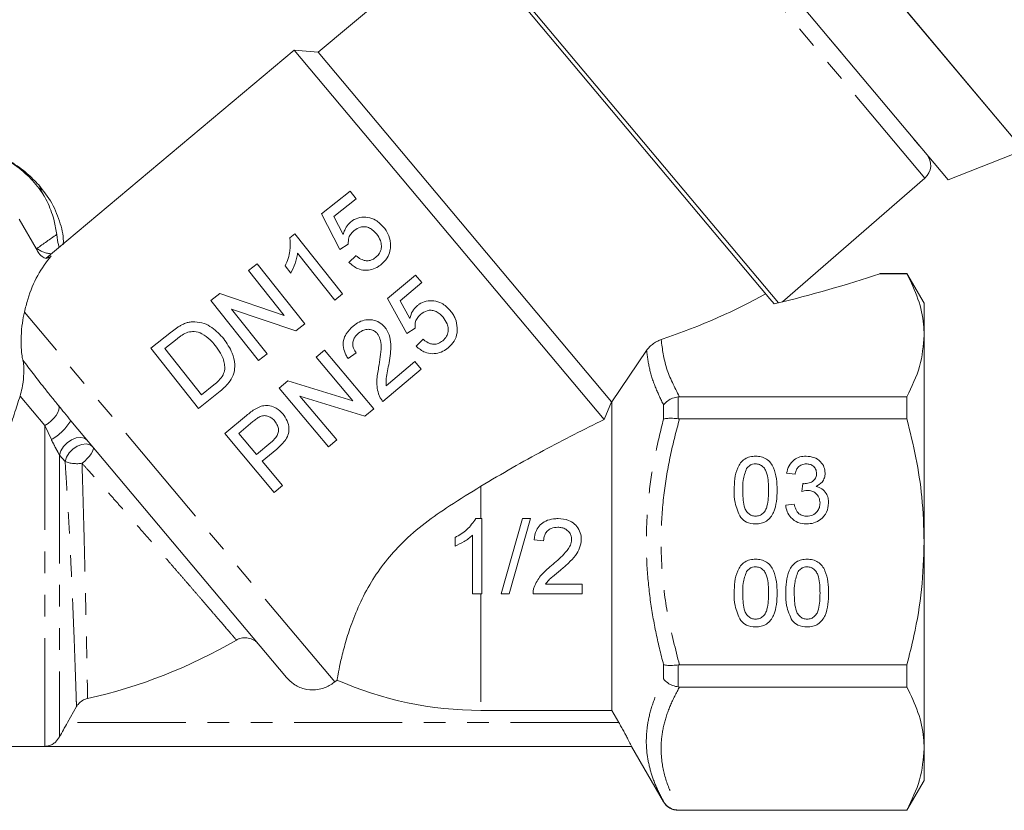
# Model space of a CAD drawing. Units: millimetres. Extents: x -31 to 620, y 16 to 335.
# Drawn here: x 489 to 547, y 209 to 255 of the extents above; entities that cross this region are included whole.
import ezdxf

# ---------------------------------------------------------------- set-up
doc = ezdxf.new("R2010")
doc.units = ezdxf.units.MM
doc.linetypes.add('PHANTOM', pattern=[12.7, 6.35, -1.27, 1.27, -1.27, 1.27, -1.27])

msp = doc.modelspace()

# ---------------------------------------------------------------- linework, layer by layer
at = {"color": 7, "linetype": 'Continuous', "lineweight": 15}
for p, q in [((547.992, 247.702), (526.139, 273.746)), ((543.581, 245.959), (523.656, 269.704)), ((515.043, 260.522), (506.617, 253.451)), ((533.116, 238.983), (514.722, 260.905)), ((547.992, 247.702), (537.065, 260.725)), ((533.613, 238.747), (517.497, 257.954)), ((505.208, 253.575), (490.675, 241.38)), ((506.617, 253.451), (505.208, 253.575)), ((523.39, 231.906), (505.208, 253.575)), ((523.831, 232.936), (506.617, 253.451)), ((543.581, 245.959), (547.992, 247.702)), ((533.85, 238.805), (542.206, 246.069)), ((490.526, 245.003), (490.23, 245.676)), ((508.492, 245.303), (506.821, 243.974)), ((508.851, 244.851), (508.492, 245.303)), ((507.549, 243.816), (508.851, 244.851)), ((506.821, 243.974), (507.896, 241.881)), ((508.095, 242.761), (507.549, 243.816)), ((489.092, 243.659), (490.075, 241.943)), ((491.283, 242.754), (491.116, 243.659)), ((505.25, 242.798), (504.959, 242.567)), ((508.051, 239.276), (505.25, 242.798)), ((507.896, 241.881), (508.384, 242.195)), ((490.075, 241.943), (490.095, 241.905)), ((505.417, 241.661), (507.6, 238.917)), ((508.841, 241.527), (508.426, 241.122)), ((503.038, 241.038), (502.541, 240.643)), ((505.839, 237.516), (503.038, 241.038)), ((504.686, 240.912), (505.017, 240.496)), ((502.541, 240.643), (504.631, 238.015)), ((512.327, 240.38), (510.692, 239.008)), ((512.698, 239.938), (512.327, 240.38)), ((539.557, 240.461), (541.156, 240.461)), ((541.156, 240.479), (539.64, 240.479)), ((542.166, 238.729), (541.156, 240.479)), ((541.156, 240.461), (541.156, 240.479)), ((511.424, 238.869), (512.698, 239.938)), ((500.853, 239.301), (500.329, 238.883)), ((504.631, 238.015), (500.853, 239.301)), ((507.6, 238.917), (508.051, 239.276)), ((500.329, 238.883), (503.13, 235.362)), ((510.692, 239.008), (511.822, 236.943)), ((511.998, 237.829), (511.424, 238.869)), ((533.365, 238.687), (533.116, 238.983)), ((533.363, 238.69), (533.375, 238.689)), ((542.166, 236.853), (542.166, 238.729)), ((501.536, 238.385), (505.314, 237.099)), ((503.626, 235.757), (501.536, 238.385)), ((505.314, 237.099), (505.839, 237.516)), ((498.011, 237.04), (496.807, 236.082)), ((511.822, 236.943), (512.301, 237.27)), ((542.166, 224.729), (542.166, 236.853)), ((497.627, 236.071), (498.341, 236.639)), ((512.776, 236.614), (512.371, 236.199)), ((496.807, 236.082), (499.608, 232.56)), ((499.782, 233.362), (497.627, 236.071)), ((503.13, 235.362), (503.626, 235.757)), ((506.987, 235.974), (506.501, 235.566)), ((509.879, 232.527), (506.987, 235.974)), ((508.377, 235.484), (508.856, 235.81)), ((523.847, 232.943), (525.885, 235.955)), ((506.501, 235.566), (508.659, 232.994)), ((512.293, 235.305), (510.606, 233.89)), ((512.664, 234.863), (512.293, 235.305)), ((510.41, 232.972), (512.664, 234.863)), ((500.507, 233.939), (499.782, 233.362)), ((504.849, 234.18), (504.335, 233.749)), ((508.659, 232.994), (504.849, 234.18)), ((499.608, 232.56), (500.869, 233.564)), ((504.335, 233.749), (507.228, 230.302)), ((505.555, 233.282), (509.366, 232.096)), ((507.714, 230.71), (505.555, 233.282)), ((523.39, 231.906), (523.831, 232.936)), ((523.847, 232.943), (523.831, 232.936)), ((523.847, 232.943), (523.847, 214.842)), ((527.812, 233.245), (527.744, 233.241)), ((541.156, 233.245), (527.812, 233.245)), ((541.156, 231.944), (541.156, 233.245)), ((509.366, 232.096), (509.879, 232.527)), ((504.765, 216.765), (492.119, 231.836)), ((502.419, 232.141), (501.153, 231.079)), ((501.973, 231.089), (502.796, 231.78)), ((527.744, 231.948), (527.812, 231.944)), ((527.812, 231.944), (541.156, 231.944)), ((501.153, 231.079), (504.046, 227.632)), ((503.011, 229.851), (501.973, 231.089)), ((503.843, 230.549), (503.011, 229.851)), ((507.228, 230.302), (507.714, 230.71)), ((503.345, 229.454), (504.19, 230.162)), ((504.532, 228.039), (503.345, 229.454)), ((534.596, 228.699), (534.093, 228.749)), ((534.994, 227.692), (535.046, 228.145)), ((504.046, 227.632), (504.532, 228.039)), ((534.042, 226.886), (534.546, 226.937)), ((515.866, 226.093), (516.23, 226.093)), ((516.23, 226.093), (516.23, 221.684)), ((517.36, 221.684), (518.604, 226.093)), ((519.071, 226.093), (517.827, 221.684)), ((518.604, 226.093), (519.071, 226.093)), ((514.647, 224.469), (514.647, 224.99)), ((515.664, 221.684), (515.664, 225.119)), ((519.847, 224.793), (519.282, 224.849)), ((542.166, 212.604), (542.166, 224.729)), ((519.952, 222.249), (522.108, 222.249)), ((522.108, 222.249), (522.108, 221.684)), ((516.23, 221.684), (515.664, 221.684)), ((517.827, 221.684), (517.36, 221.684)), ((522.108, 221.684), (519.226, 221.684)), ((527.812, 217.513), (527.744, 217.509)), ((541.156, 217.513), (527.812, 217.513)), ((541.156, 216.212), (541.156, 217.513)), ((507.726, 216.623), (507.59, 216.51)), ((527.744, 216.216), (527.812, 216.212)), ((527.812, 216.212), (541.156, 216.212)), ((492.445, 215.06), (491.914, 214.129)), ((516.166, 214.842), (523.847, 214.842)), ((524.254, 214.129), (523.847, 214.842)), ((525.002, 212.729), (474.331, 212.729)), ((490.589, 212.73), (474.332, 212.73)), ((525.001, 212.729), (526.878, 209.479)), ((542.166, 210.729), (542.166, 212.604)), ((541.156, 208.979), (542.166, 210.729)), ((527.812, 208.997), (527.744, 208.996)), ((527.744, 208.979), (541.156, 208.979)), ((541.156, 208.997), (527.812, 208.997)), ((541.156, 208.979), (541.156, 208.997))]:
    msp.add_line(p, q, dxfattribs=at)
at = {"color": 8, "linetype": 'PHANTOM', "lineweight": 0}
for p, q in [((542.206, 246.069), (523.524, 268.332)), ((536.339, 254.58), (536.344, 254.584)), ((536.548, 254.324), (536.545, 254.344)), ((537.329, 253.393), (536.548, 254.324)), ((537.329, 253.393), (537.323, 253.417)), ((537.517, 253.176), (537.503, 253.202)), ((541.433, 248.509), (541.42, 248.534)), ((541.546, 248.367), (541.524, 248.41)), ((541.872, 247.978), (541.546, 248.367)), ((541.872, 247.978), (541.849, 248.023)), ((541.925, 247.922), (541.904, 247.958)), ((490.127, 241.943), (490.075, 241.943)), ((507.59, 216.51), (489.388, 238.203)), ((490.589, 231.563), (489.135, 233.284)), ((526.878, 231.934), (526.878, 232.766)), ((527.744, 233.241), (527.744, 231.948)), ((490.589, 212.73), (490.589, 231.563)), ((490.971, 230.728), (490.589, 231.563)), ((491.455, 229.818), (491.455, 213.294)), ((491.777, 229.441), (491.455, 229.818)), ((516.166, 227.987), (516.166, 226.093)), ((516.166, 221.684), (516.166, 214.842)), ((526.878, 216.691), (526.878, 217.524)), ((527.744, 217.509), (527.744, 216.216)), ((524.254, 214.129), (491.914, 214.129)), ((526.878, 209.479), (526.878, 209.486)), ((527.744, 208.996), (527.744, 208.979))]:
    msp.add_line(p, q, dxfattribs=at)
at = {"color": 8, "linetype": 'PHANTOM', "lineweight": 0, "flags": 128}
for points in [[(491.393, 232.72), (491.422, 232.607), (491.407, 232.469), (491.349, 232.313), (491.251, 232.148), (491.118, 231.981), (490.958, 231.823), (490.779, 231.681), (490.589, 231.563)], [(493.087, 230.682), (492.92, 230.805), (492.695, 230.854), (492.433, 230.823), (492.161, 230.715), (491.904, 230.542), (491.687, 230.32), (491.533, 230.071), (491.455, 229.818)], [(493.409, 230.299), (493.242, 230.422), (493.017, 230.471), (492.756, 230.441), (492.484, 230.335), (492.227, 230.163), (492.011, 229.942), (491.855, 229.693), (491.777, 229.441)], [(493.409, 230.299), (493.436, 230.232), (493.428, 230.141), (493.386, 230.027), (493.311, 229.898), (493.207, 229.758), (493.078, 229.613), (492.93, 229.471), (492.77, 229.336)]]:
    msp.add_lwpolyline(points, dxfattribs=at)
at = {"color": 7, "linetype": 'Continuous', "lineweight": 15}
for centre, radius, start, end in [((541.55, 246.824), 1, 311, 40), ((486.666, 244.729), 29.887, 282.42778, 300.47275), ((516.166, 235.729), 20.887, 246.16424, 270), ((527.744, 209.979), 1, 210, 270)]:
    msp.add_arc(centre, radius, start, end, dxfattribs=at)
at = {"color": 8, "linetype": 'PHANTOM', "lineweight": 0}
for centre, radius, start, end in [((491.019, 243.062), 1.431, 231.41174, 268.20643), ((489.322, 233.585), 3.298, 299.98766, 327.97757), ((492.475, 231.305), 1.991, 249.46288, 278.50431)]:
    msp.add_arc(centre, radius, start, end, dxfattribs=at)
msp.add_ellipse((513.839, 239.822), major_axis=(33.027, 12.021), ratio=0.36397, start_param=2.182848, end_param=2.231085, dxfattribs=at)
at = {"color": 7, "linetype": 'Continuous', "lineweight": 15}
for centre, major_axis, ratio, start_param, end_param in [((526.143, 243.561), (23.824, 4.037), 0.257762, 4.976467, 5.266189), ((513.432, 240.895), (23.79, 3.606), 0.30407, 5.25924, 5.620503)]:
    msp.add_ellipse(centre, major_axis=major_axis, ratio=ratio, start_param=start_param, end_param=end_param, dxfattribs=at)
at = {"color": 8, "linetype": 'PHANTOM', "lineweight": 0}
for points, knots in [([(536.548, 254.324), (536.528, 254.348), (536.488, 254.396), (536.418, 254.481), (536.368, 254.543), (536.339, 254.58)], [0, 0, 0, 0, 0.292533, 0.581638, 1, 1, 1, 1]), ([(537.517, 253.176), (537.492, 253.204), (537.45, 253.252), (537.386, 253.325), (537.348, 253.371), (537.329, 253.393)], [0, 0, 0, 0, 0.4183623, 0.7074669, 1, 1, 1, 1]), ([(541.546, 248.367), (541.537, 248.378), (541.518, 248.401), (541.481, 248.447), (541.451, 248.486), (541.433, 248.509)], [0, 0, 0, 0, 0.292533, 0.581638, 1, 1, 1, 1]), ([(541.925, 247.922), (541.92, 247.927), (541.912, 247.934), (541.893, 247.954), (541.879, 247.97), (541.872, 247.978)], [0, 0, 0, 0, 0.418362, 0.707467, 1, 1, 1, 1]), ([(526.74, 236.591), (526.812, 236.03), (526.957, 234.898), (527.525, 233.799), (527.812, 233.245)], [0, 0, 0, 0, 0.495704, 1, 1, 1, 1]), ([(526.878, 232.766), (526.717, 233.097), (526.382, 233.789), (526.027, 234.856), (525.932, 235.588), (525.885, 235.955)], [0, 0, 0, 0, 0.314212, 0.656005, 1, 1, 1, 1]), ([(489.301, 235.392), (489.695, 234.869), (490.316, 234.046), (491.105, 233.075), (491.393, 232.72)], [0, 0, 0, 0, 0.634889, 1, 1, 1, 1]), ([(526.878, 217.524), (526.716, 218.171), (526.394, 219.466), (526.063, 221.445), (525.872, 223.459), (525.85, 225.503), (526.009, 227.613), (526.341, 229.765), (526.699, 231.21), (526.878, 231.934)], [0, 0, 0, 0, 0.1371367, 0.2742972, 0.412191, 0.5526974, 0.6942006, 0.8466666, 1, 1, 1, 1]), ([(527.812, 231.944), (527.625, 231.23), (527.25, 229.798), (526.88, 227.587), (526.702, 225.325), (526.765, 222.866), (527.11, 220.242), (527.577, 218.426), (527.812, 217.513)], [0, 0, 0, 0, 0.151324, 0.303435, 0.458861, 0.615824, 0.80688, 1, 1, 1, 1]), ([(491.455, 229.818), (491.419, 229.878), (491.324, 230.036), (491.156, 230.358), (491.037, 230.597), (490.971, 230.728)], [0, 0, 0, 0, 0.215076, 0.566574, 1, 1, 1, 1]), ([(492.445, 215.06), (492.442, 215.17), (492.435, 215.395), (492.412, 216.087), (492.38, 217.025), (492.339, 218.196), (492.287, 219.583), (492.224, 221.136), (492.15, 222.835), (492.064, 224.624), (491.965, 226.472), (491.868, 228.093), (491.802, 229.066), (491.777, 229.441)], [0, 0, 0, 0, 0.090425, 0.183471, 0.273986, 0.367066, 0.458718, 0.552924, 0.646514, 0.742674, 0.838949, 0.93785, 1, 1, 1, 1]), ([(501.823, 218.97), (501.805, 218.991), (501.75, 219.055), (501.638, 219.186), (501.356, 219.514), (500.963, 219.973), (500.415, 220.61), (500.05, 221.034), (499.653, 221.494), (499.222, 221.994), (498.762, 222.526), (498.279, 223.085), (497.773, 223.667), (497.244, 224.276), (496.697, 224.903), (496.139, 225.542), (495.569, 226.19), (494.99, 226.848), (494.462, 227.444), (493.855, 228.128), (493.306, 228.741), (492.904, 229.187), (492.77, 229.336)], [0, 0, 0, 0, 0.0276384, 0.0832582, 0.1112598, 0.2485963, 0.2955879, 0.3410323, 0.3867861, 0.4335068, 0.4805573, 0.5267003, 0.5731531, 0.6205682, 0.6683091, 0.7156497, 0.7633022, 0.811916, 0.8608523, 0.8953716, 0.964932, 1, 1, 1, 1]), ([(492.77, 229.336), (492.787, 228.75), (492.823, 227.56), (492.874, 225.705), (492.922, 223.838), (492.964, 222.061), (493.001, 220.398), (493.032, 218.945), (493.057, 217.694), (493.077, 216.692), (493.091, 215.919), (493.096, 215.669), (493.098, 215.542)], [0, 0, 0, 0, 0.101067, 0.204994, 0.306091, 0.410318, 0.508018, 0.608765, 0.702935, 0.79998, 0.89829, 1, 1, 1, 1]), ([(526.878, 209.486), (526.716, 209.802), (526.393, 210.436), (526.063, 211.408), (525.871, 212.405), (525.852, 213.425), (526.009, 214.489), (526.341, 215.582), (526.699, 216.321), (526.878, 216.691)], [0, 0, 0, 0, 0.1371376, 0.2746792, 0.4121915, 0.5531903, 0.6941988, 0.8466657, 1, 1, 1, 1]), ([(527.812, 216.212), (527.625, 215.855), (527.25, 215.139), (526.88, 214.033), (526.702, 212.902), (526.765, 211.673), (527.11, 210.361), (527.577, 209.453), (527.812, 208.997)], [0, 0, 0, 0, 0.151324, 0.303435, 0.458861, 0.615824, 0.80688, 1, 1, 1, 1])]:
    msp.add_open_spline(points, degree=3, knots=knots, dxfattribs=at)
at = {"color": 7, "linetype": 'Continuous', "lineweight": 15}
for points, knots in [([(491.116, 243.659), (491.002, 244.009), (490.77, 244.718), (490.115, 245.697), (489.228, 246.583), (488.176, 247.281), (487.005, 247.797), (485.875, 248.126), (485.101, 248.239), (484.756, 248.29)], [0, 0, 0, 0, 0.155811, 0.316256, 0.468311, 0.626353, 0.756865, 0.891492, 1, 1, 1, 1]), ([(488.157, 247.241), (488.297, 247.173), (488.815, 246.92), (489.524, 246.393), (490.008, 245.901), (490.23, 245.676)], [0, 0, 0, 0, 0.166798, 0.617817, 1, 1, 1, 1]), ([(490.23, 245.676), (490.506, 245.319), (491.064, 244.596), (491.513, 243.421), (491.712, 242.587), (491.66, 242.172), (491.658, 242.149)], [0, 0, 0, 0, 0.3268173, 0.6634614, 0.981081, 1, 1, 1, 1]), ([(510.477, 243.178), (510.326, 243.336), (510.065, 243.612), (509.546, 243.783), (509.068, 243.783), (508.727, 243.639), (508.572, 243.522), (508.536, 243.496)], [0, 0, 0, 0, 0.298024, 0.518178, 0.738647, 0.941076, 1, 1, 1, 1]), ([(508.536, 243.496), (508.482, 243.447), (508.331, 243.311), (508.179, 243.054), (508.12, 242.847), (508.095, 242.761)], [0, 0, 0, 0, 0.249853, 0.690007, 1, 1, 1, 1]), ([(508.735, 242.99), (508.852, 243.069), (509.037, 243.195), (509.34, 243.231), (509.582, 243.174), (509.832, 243.033), (509.968, 242.88), (510.047, 242.792)], [0, 0, 0, 0, 0.270835, 0.429608, 0.588349, 0.764208, 1, 1, 1, 1]), ([(510.864, 242.138), (510.858, 242.231), (510.84, 242.506), (510.702, 242.868), (510.537, 243.095), (510.477, 243.178)], [0, 0, 0, 0, 0.246847, 0.724927, 1, 1, 1, 1]), ([(491.283, 242.754), (491.318, 242.529), (491.371, 242.185), (491.409, 242.053), (491.422, 242.007)], [0, 0, 0, 0, 0.654708, 1, 1, 1, 1]), ([(504.959, 242.567), (504.978, 242.314), (505.008, 241.913), (504.872, 241.349), (504.749, 241.059), (504.686, 240.912)], [0, 0, 0, 0, 0.4572228, 0.7252868, 1, 1, 1, 1]), ([(508.384, 242.195), (508.386, 242.323), (508.389, 242.538), (508.536, 242.815), (508.669, 242.931), (508.735, 242.99)], [0, 0, 0, 0, 0.4245266, 0.7121294, 1, 1, 1, 1]), ([(510.047, 242.792), (510.133, 242.667), (510.277, 242.459), (510.348, 242.103), (510.307, 241.802), (510.167, 241.565), (510.043, 241.455), (509.99, 241.408)], [0, 0, 0, 0, 0.293563, 0.489471, 0.686529, 0.864299, 1, 1, 1, 1]), ([(510.31, 240.999), (510.438, 241.119), (510.675, 241.341), (510.847, 241.759), (510.859, 242.022), (510.864, 242.138)], [0, 0, 0, 0, 0.397262, 0.733224, 1, 1, 1, 1]), ([(490.964, 241.518), (490.682, 241.145), (490.114, 240.394), (489.66, 239.244), (489.454, 238.457), (489.388, 238.203)], [0, 0, 0, 0, 0.39989, 0.806149, 1, 1, 1, 1]), ([(490.863, 241.453), (490.819, 241.419), (490.698, 241.323), (490.48, 241.4), (490.265, 241.606), (490.141, 241.824), (490.095, 241.905)], [0, 0, 0, 0, 0.173408, 0.478314, 0.805822, 1, 1, 1, 1]), ([(505.017, 240.496), (505.106, 240.68), (505.242, 240.959), (505.367, 241.354), (505.4, 241.558), (505.417, 241.661)], [0, 0, 0, 0, 0.490657, 0.743705, 1, 1, 1, 1]), ([(509.99, 241.408), (509.903, 241.349), (509.753, 241.247), (509.495, 241.205), (509.235, 241.251), (509.016, 241.374), (508.888, 241.486), (508.841, 241.527)], [0, 0, 0, 0, 0.241157, 0.417358, 0.593362, 0.852808, 1, 1, 1, 1]), ([(508.426, 241.122), (508.587, 240.983), (508.856, 240.751), (509.353, 240.643), (509.779, 240.689), (510.097, 240.839), (510.259, 240.961), (510.31, 240.999)], [0, 0, 0, 0, 0.305637, 0.508444, 0.711461, 0.908113, 1, 1, 1, 1]), ([(539.64, 240.477), (539.643, 240.477), (539.648, 240.478), (539.612, 240.471), (539.575, 240.464), (539.557, 240.461)], [0, 0, 0, 0, 0.343068, 0.670432, 1, 1, 1, 1]), ([(542.166, 236.853), (542.16, 237.063), (542.136, 237.773), (541.862, 238.987), (541.392, 239.968), (541.156, 240.461)], [0, 0, 0, 0, 0.172077, 0.583637, 1, 1, 1, 1]), ([(512.419, 238.574), (512.366, 238.524), (512.215, 238.381), (512.071, 238.119), (512.018, 237.909), (511.998, 237.829)], [0, 0, 0, 0, 0.2517, 0.715127, 1, 1, 1, 1]), ([(514.367, 238.307), (514.209, 238.465), (513.94, 238.734), (513.417, 238.887), (512.952, 238.875), (512.617, 238.73), (512.46, 238.606), (512.419, 238.574)], [0, 0, 0, 0, 0.304301, 0.515768, 0.727289, 0.929506, 1, 1, 1, 1]), ([(489.301, 235.392), (489.295, 235.417), (489.264, 235.547), (489.222, 235.821), (489.192, 236.277), (489.198, 236.895), (489.259, 237.591), (489.345, 237.999), (489.388, 238.203)], [0, 0, 0, 0, 0.029517, 0.149578, 0.264465, 0.443917, 0.722085, 1, 1, 1, 1]), ([(512.301, 237.27), (512.3, 237.401), (512.298, 237.623), (512.443, 237.9), (512.57, 238.017), (512.631, 238.074)], [0, 0, 0, 0, 0.429073, 0.725677, 1, 1, 1, 1]), ([(512.631, 238.074), (512.75, 238.16), (512.937, 238.294), (513.25, 238.33), (513.497, 238.272), (513.741, 238.132), (513.874, 237.989), (513.948, 237.91)], [0, 0, 0, 0, 0.2854249, 0.4470025, 0.6084779, 0.7839254, 1, 1, 1, 1]), ([(514.782, 237.278), (514.756, 237.465), (514.718, 237.746), (514.541, 238.082), (514.426, 238.231), (514.367, 238.307)], [0, 0, 0, 0, 0.49849, 0.746262, 1, 1, 1, 1]), ([(498.674, 237.484), (498.615, 237.454), (498.497, 237.393), (498.331, 237.281), (498.168, 237.164), (498.063, 237.081), (498.011, 237.04)], [0, 0, 0, 0, 0.2499534, 0.499746, 0.7496545, 1, 1, 1, 1]), ([(499.386, 237.64), (499.295, 237.638), (499.13, 237.635), (498.888, 237.577), (498.746, 237.515), (498.674, 237.484)], [0, 0, 0, 0, 0.377783, 0.68488, 1, 1, 1, 1]), ([(501.082, 236.639), (500.863, 236.878), (500.526, 237.246), (499.927, 237.57), (499.57, 237.616), (499.386, 237.64)], [0, 0, 0, 0, 0.47505, 0.728794, 1, 1, 1, 1]), ([(508.666, 237.383), (508.52, 237.242), (508.273, 237.005), (508.089, 236.554), (508.076, 236.113), (508.204, 235.751), (508.333, 235.552), (508.377, 235.484)], [0, 0, 0, 0, 0.281359, 0.4737, 0.666815, 0.886398, 1, 1, 1, 1]), ([(510.525, 237.321), (510.425, 237.423), (510.223, 237.627), (509.819, 237.763), (509.408, 237.77), (509.009, 237.641), (508.783, 237.47), (508.666, 237.383)], [0, 0, 0, 0, 0.203937, 0.409787, 0.593413, 0.790967, 1, 1, 1, 1]), ([(513.948, 237.91), (514.038, 237.786), (514.189, 237.578), (514.268, 237.222), (514.232, 236.919), (514.096, 236.682), (513.977, 236.572), (513.927, 236.525)], [0, 0, 0, 0, 0.293822, 0.492516, 0.692408, 0.869958, 1, 1, 1, 1]), ([(498.341, 236.639), (498.39, 236.677), (498.489, 236.754), (498.694, 236.901), (498.866, 236.978), (498.98, 237.029)], [0, 0, 0, 0, 0.249891, 0.4999446, 1, 1, 1, 1]), ([(498.98, 237.029), (499.102, 237.048), (499.388, 237.092), (499.856, 236.94), (500.26, 236.632), (500.484, 236.365), (500.579, 236.251)], [0, 0, 0, 0, 0.188726, 0.445196, 0.763994, 1, 1, 1, 1]), ([(508.856, 235.81), (508.793, 235.898), (508.684, 236.052), (508.634, 236.322), (508.676, 236.564), (508.794, 236.794), (508.922, 236.914), (508.99, 236.977)], [0, 0, 0, 0, 0.24297, 0.424109, 0.605228, 0.790618, 1, 1, 1, 1]), ([(508.99, 236.977), (509.088, 237.047), (509.256, 237.168), (509.551, 237.212), (509.807, 237.169), (509.986, 237.058), (510.064, 236.971), (510.087, 236.946)], [0, 0, 0, 0, 0.289821, 0.501034, 0.711866, 0.917513, 1, 1, 1, 1]), ([(510.087, 236.946), (510.148, 236.85), (510.292, 236.62), (510.326, 236.134), (510.27, 235.575), (510.203, 235.17), (510.169, 234.967)], [0, 0, 0, 0, 0.166495, 0.394656, 0.696014, 1, 1, 1, 1]), ([(510.756, 235.105), (510.816, 235.459), (510.909, 236.003), (510.853, 236.733), (510.686, 237.118), (510.552, 237.288), (510.525, 237.321)], [0, 0, 0, 0, 0.467831, 0.718539, 0.94454, 1, 1, 1, 1]), ([(514.258, 236.125), (514.38, 236.246), (514.627, 236.488), (514.779, 236.917), (514.781, 237.182), (514.782, 237.278)], [0, 0, 0, 0, 0.386874, 0.778067, 1, 1, 1, 1]), ([(541.156, 233.245), (541.441, 233.834), (542.014, 235.02), (542.115, 236.239), (542.166, 236.853)], [0, 0, 0, 0, 0.496088, 1, 1, 1, 1]), ([(500.579, 236.251), (500.687, 236.105), (500.931, 235.776), (501.142, 235.284), (501.141, 234.949), (501.141, 234.85)], [0, 0, 0, 0, 0.360851, 0.811645, 1, 1, 1, 1]), ([(500.869, 233.564), (501.081, 233.75), (501.423, 234.051), (501.708, 234.622), (501.752, 235.202), (501.58, 235.923), (501.267, 236.373), (501.082, 236.639)], [0, 0, 0, 0, 0.234704, 0.378738, 0.522969, 0.718612, 1, 1, 1, 1]), ([(513.927, 236.525), (513.841, 236.464), (513.694, 236.358), (513.438, 236.31), (513.178, 236.348), (512.956, 236.465), (512.823, 236.575), (512.776, 236.614)], [0, 0, 0, 0, 0.2410803, 0.4169647, 0.5926016, 0.8537996, 1, 1, 1, 1]), ([(525.885, 235.955), (525.941, 236.029), (526.051, 236.177), (526.288, 236.369), (526.523, 236.508), (526.674, 236.566), (526.74, 236.591)], [0, 0, 0, 0, 0.258058, 0.515292, 0.791684, 1, 1, 1, 1]), ([(512.371, 236.199), (512.536, 236.064), (512.814, 235.837), (513.315, 235.743), (513.744, 235.804), (514.055, 235.964), (514.211, 236.088), (514.258, 236.125)], [0, 0, 0, 0, 0.304352, 0.511058, 0.718095, 0.914915, 1, 1, 1, 1]), ([(489.301, 235.392), (489.314, 235.331), (489.342, 235.191), (489.362, 234.867), (489.347, 234.352), (489.273, 233.778), (489.176, 233.429), (489.135, 233.284)], [0, 0, 0, 0, 0.08982, 0.207063, 0.400274, 0.748659, 1, 1, 1, 1]), ([(510.606, 233.89), (510.603, 233.991), (510.594, 234.245), (510.674, 234.65), (510.728, 234.953), (510.756, 235.105)], [0, 0, 0, 0, 0.248631, 0.623713, 1, 1, 1, 1]), ([(501.141, 234.85), (501.116, 234.739), (501.058, 234.49), (500.807, 234.189), (500.603, 234.019), (500.507, 233.939)], [0, 0, 0, 0, 0.2994829, 0.6703944, 1, 1, 1, 1]), ([(510.169, 234.967), (510.12, 234.7), (510.046, 234.292), (510.069, 233.73), (510.155, 233.456), (510.199, 233.317)], [0, 0, 0, 0, 0.481883, 0.73594, 1, 1, 1, 1]), ([(488.419, 231.051), (488.546, 231.445), (488.801, 232.24), (489.024, 232.934), (489.135, 233.284)], [0, 0, 0, 0, 0.496514, 1, 1, 1, 1]), ([(510.199, 233.317), (510.226, 233.256), (510.268, 233.163), (510.344, 233.05), (510.388, 232.998), (510.41, 232.972)], [0, 0, 0, 0, 0.492966, 0.745579, 1, 1, 1, 1]), ([(527.744, 233.241), (527.631, 233.219), (527.405, 233.175), (527.099, 233.006), (526.942, 232.855), (526.879, 232.768), (526.878, 232.766)], [0, 0, 0, 0, 0.319614, 0.638892, 0.991711, 1, 1, 1, 1]), ([(491.393, 232.72), (491.507, 232.58), (491.737, 232.298), (491.991, 231.991), (492.119, 231.836)], [0, 0, 0, 0, 0.495757, 1, 1, 1, 1]), ([(502.958, 232.538), (502.91, 232.509), (502.814, 232.451), (502.635, 232.317), (502.506, 232.212), (502.419, 232.141)], [0, 0, 0, 0, 0.250318, 0.500668, 1, 1, 1, 1]), ([(504.548, 232.239), (504.428, 232.357), (504.21, 232.573), (503.808, 232.726), (503.438, 232.737), (503.16, 232.649), (503.009, 232.566), (502.958, 232.538)], [0, 0, 0, 0, 0.283569, 0.514841, 0.708114, 0.900685, 1, 1, 1, 1]), ([(504.19, 230.162), (504.358, 230.317), (504.622, 230.559), (504.874, 230.987), (504.923, 231.402), (504.827, 231.847), (504.643, 232.105), (504.548, 232.239)], [0, 0, 0, 0, 0.284452, 0.444776, 0.607397, 0.796457, 1, 1, 1, 1]), ([(502.796, 231.78), (502.83, 231.807), (502.897, 231.862), (503.032, 231.971), (503.144, 232.038), (503.219, 232.082)], [0, 0, 0, 0, 0.250361, 0.500736, 1, 1, 1, 1]), ([(503.219, 232.082), (503.303, 232.107), (503.463, 232.154), (503.706, 232.099), (503.914, 231.988), (504.021, 231.873), (504.073, 231.817)], [0, 0, 0, 0, 0.27253, 0.512102, 0.759162, 1, 1, 1, 1]), ([(504.073, 231.817), (504.136, 231.731), (504.246, 231.581), (504.308, 231.318), (504.276, 231.069), (504.116, 230.799), (503.947, 230.644), (503.843, 230.549)], [0, 0, 0, 0, 0.215311, 0.37521, 0.53612, 0.71486, 1, 1, 1, 1]), ([(523.39, 231.906), (522.805, 231.616), (521.633, 231.034), (519.825, 230.086), (517.995, 229.084), (516.777, 228.353), (516.166, 227.987)], [0, 0, 0, 0, 0.247167, 0.495597, 0.747305, 1, 1, 1, 1]), ([(527.744, 231.948), (527.631, 231.96), (527.405, 231.984), (527.099, 231.979), (526.942, 231.954), (526.879, 231.934), (526.878, 231.934)], [0, 0, 0, 0, 0.319614, 0.638892, 0.991711, 1, 1, 1, 1]), ([(542.166, 224.729), (542.138, 225.607), (542.085, 227.262), (541.711, 229.674), (541.342, 231.186), (541.156, 231.944)], [0, 0, 0, 0, 0.360783, 0.679401, 1, 1, 1, 1]), ([(531.021, 227.766), (531.027, 227.988), (531.039, 228.432), (531.166, 228.981), (531.388, 229.37), (531.634, 229.602), (531.946, 229.737), (532.169, 229.75), (532.28, 229.756)], [0, 0, 0, 0, 0.250495, 0.500372, 0.625439, 0.750208, 0.87498, 1, 1, 1, 1]), ([(532.274, 229.303), (532.217, 229.299), (532.104, 229.292), (531.912, 229.211), (531.813, 229.101), (531.752, 229.034)], [0, 0, 0, 0, 0.280453, 0.560688, 1, 1, 1, 1]), ([(533.035, 227.767), (533.032, 228.089), (533.027, 228.492), (532.869, 228.95), (532.719, 229.14), (532.516, 229.28), (532.355, 229.296), (532.274, 229.303)], [0, 0, 0, 0, 0.500352, 0.625529, 0.750516, 0.875255, 1, 1, 1, 1]), ([(532.28, 229.756), (532.391, 229.749), (532.614, 229.735), (532.926, 229.601), (533.178, 229.374), (533.381, 228.975), (533.528, 228.433), (533.535, 227.988), (533.539, 227.766)], [0, 0, 0, 0, 0.125019, 0.249935, 0.374635, 0.499696, 0.749581, 1, 1, 1, 1]), ([(534.093, 228.749), (534.131, 228.902), (534.209, 229.207), (534.505, 229.547), (534.872, 229.731), (535.118, 229.748), (535.241, 229.756)], [0, 0, 0, 0, 0.280253, 0.559523, 0.779592, 1, 1, 1, 1]), ([(535.257, 229.303), (535.165, 229.295), (534.979, 229.278), (534.762, 229.12), (534.642, 228.912), (534.612, 228.77), (534.596, 228.699)], [0, 0, 0, 0, 0.280001, 0.559131, 0.77932, 1, 1, 1, 1]), ([(535.241, 229.756), (535.397, 229.741), (535.709, 229.709), (536.087, 229.467), (536.316, 229.125), (536.344, 228.88), (536.359, 228.758)], [0, 0, 0, 0, 0.280184, 0.559855, 0.78, 1, 1, 1, 1]), ([(535.855, 228.741), (535.845, 228.828), (535.826, 229), (535.66, 229.188), (535.46, 229.289), (535.325, 229.298), (535.257, 229.303)], [0, 0, 0, 0, 0.27946, 0.5589523, 0.7792553, 1, 1, 1, 1]), ([(531.752, 229.034), (531.67, 228.805), (531.523, 228.394), (531.524, 227.96), (531.525, 227.767)], [0, 0, 0, 0, 0.558059, 1, 1, 1, 1]), ([(535.119, 228.139), (535.218, 228.148), (535.417, 228.166), (535.674, 228.291), (535.837, 228.504), (535.849, 228.662), (535.855, 228.741)], [0, 0, 0, 0, 0.28068, 0.560951, 0.780057, 1, 1, 1, 1]), ([(536.359, 228.758), (536.35, 228.664), (536.332, 228.478), (536.161, 228.177), (535.951, 228.054), (535.823, 227.979)], [0, 0, 0, 0, 0.280496, 0.561003, 1, 1, 1, 1]), ([(535.046, 228.145), (535.06, 228.144), (535.084, 228.141), (535.108, 228.14), (535.119, 228.139)], [0, 0, 0, 0, 0.560003, 1, 1, 1, 1]), ([(507.726, 216.623), (507.729, 216.64), (507.747, 216.746), (507.805, 217.068), (507.947, 217.75), (508.173, 218.666), (508.513, 219.776), (509.01, 221.037), (509.679, 222.333), (510.537, 223.571), (511.59, 224.755), (512.878, 225.852), (514.442, 226.934), (515.552, 227.612), (516.166, 227.987)], [0, 0, 0, 0, 0.016554, 0.102433, 0.188323, 0.275863, 0.36339, 0.45217, 0.540848, 0.620186, 0.699539, 0.792043, 0.884851, 1, 1, 1, 1]), ([(531.403, 226.157), (531.269, 226.442), (531.029, 226.954), (531.023, 227.517), (531.021, 227.766)], [0, 0, 0, 0, 0.557973, 1, 1, 1, 1]), ([(531.525, 227.767), (531.529, 227.447), (531.534, 227.046), (531.686, 226.587), (531.839, 226.4), (532.039, 226.256), (532.2, 226.24), (532.28, 226.232)], [0, 0, 0, 0, 0.500363, 0.625568, 0.750538, 0.875304, 1, 1, 1, 1]), ([(532.28, 226.232), (532.36, 226.24), (532.52, 226.257), (532.721, 226.399), (532.873, 226.587), (533.027, 227.046), (533.031, 227.447), (533.035, 227.767)], [0, 0, 0, 0, 0.124656, 0.24942, 0.374387, 0.49959, 1, 1, 1, 1]), ([(533.539, 227.766), (533.533, 227.544), (533.521, 227.1), (533.393, 226.552), (533.172, 226.163), (532.926, 225.931), (532.613, 225.798), (532.391, 225.785), (532.28, 225.778)], [0, 0, 0, 0, 0.250479, 0.500353, 0.625387, 0.750173, 0.874968, 1, 1, 1, 1]), ([(535.32, 227.745), (535.258, 227.741), (535.148, 227.733), (535.041, 227.704), (534.994, 227.692)], [0, 0, 0, 0, 0.5597721, 1, 1, 1, 1]), ([(536.057, 227.014), (536.045, 227.124), (536.023, 227.342), (535.825, 227.587), (535.577, 227.726), (535.406, 227.739), (535.32, 227.745)], [0, 0, 0, 0, 0.279747, 0.559171, 0.779444, 1, 1, 1, 1]), ([(535.823, 227.979), (535.941, 227.94), (536.178, 227.862), (536.42, 227.6), (536.544, 227.303), (536.555, 227.108), (536.56, 227.01)], [0, 0, 0, 0, 0.279807, 0.559185, 0.779408, 1, 1, 1, 1]), ([(536.56, 227.01), (536.537, 226.823), (536.491, 226.449), (536.134, 226.041), (535.705, 225.81), (535.411, 225.789), (535.264, 225.778)], [0, 0, 0, 0, 0.279401, 0.559064, 0.779378, 1, 1, 1, 1]), ([(535.282, 226.232), (535.399, 226.242), (535.631, 226.264), (535.89, 226.478), (536.036, 226.742), (536.05, 226.923), (536.057, 227.014)], [0, 0, 0, 0, 0.279883, 0.558993, 0.779319, 1, 1, 1, 1]), ([(535.264, 225.778), (535.093, 225.794), (534.751, 225.825), (534.354, 226.116), (534.11, 226.488), (534.065, 226.753), (534.042, 226.886)], [0, 0, 0, 0, 0.279911, 0.559249, 0.779476, 1, 1, 1, 1]), ([(534.546, 226.937), (534.572, 226.835), (534.623, 226.632), (534.788, 226.378), (535.035, 226.248), (535.2, 226.237), (535.282, 226.232)], [0, 0, 0, 0, 0.280881, 0.560073, 0.779653, 1, 1, 1, 1]), ([(514.647, 224.99), (514.77, 225.056), (515.016, 225.188), (515.467, 225.523), (515.707, 225.865), (515.866, 226.093)], [0, 0, 0, 0, 0.251294, 0.502972, 1, 1, 1, 1]), ([(519.282, 224.849), (519.314, 225.04), (519.367, 225.36), (519.633, 225.737), (519.982, 225.98), (520.356, 226.081), (520.606, 226.09), (520.695, 226.093)], [0, 0, 0, 0, 0.272738, 0.457901, 0.643262, 0.872319, 1, 1, 1, 1]), ([(520.695, 226.093), (520.905, 226.077), (521.253, 226.05), (521.669, 225.789), (521.931, 225.467), (522.042, 225.14), (522.05, 224.938), (522.052, 224.876)], [0, 0, 0, 0, 0.304862, 0.504642, 0.70424, 0.907572, 1, 1, 1, 1]), ([(532.28, 225.778), (532.091, 225.795), (531.753, 225.824), (531.51, 226.055), (531.403, 226.157)], [0, 0, 0, 0, 0.559716, 1, 1, 1, 1]), ([(520.683, 225.584), (520.547, 225.573), (520.327, 225.554), (520.069, 225.387), (519.922, 225.191), (519.856, 224.982), (519.85, 224.849), (519.847, 224.793)], [0, 0, 0, 0, 0.310126, 0.501528, 0.693432, 0.86839, 1, 1, 1, 1]), ([(521.487, 224.87), (521.479, 224.953), (521.465, 225.118), (521.33, 225.327), (521.143, 225.483), (520.918, 225.572), (520.759, 225.58), (520.683, 225.584)], [0, 0, 0, 0, 0.20451, 0.41038, 0.601076, 0.810901, 1, 1, 1, 1]), ([(515.664, 225.119), (515.589, 225.051), (515.439, 224.914), (515.102, 224.688), (514.829, 224.557), (514.647, 224.469)], [0, 0, 0, 0, 0.25083, 0.50161, 1, 1, 1, 1]), ([(520.301, 223.333), (520.428, 223.441), (520.681, 223.656), (521.062, 224.018), (521.367, 224.379), (521.48, 224.7), (521.485, 224.839), (521.487, 224.87)], [0, 0, 0, 0, 0.25074, 0.501601, 0.791317, 0.952719, 1, 1, 1, 1]), ([(522.052, 224.876), (522.033, 224.705), (521.995, 224.364), (521.7, 223.892), (521.299, 223.47), (520.986, 223.202), (520.829, 223.067)], [0, 0, 0, 0, 0.22514, 0.450262, 0.722842, 1, 1, 1, 1]), ([(541.156, 217.513), (541.297, 218.08), (541.66, 219.539), (542.071, 221.946), (542.135, 223.798), (542.166, 224.729)], [0, 0, 0, 0, 0.2397224, 0.6178737, 1, 1, 1, 1]), ([(531.021, 221.723), (531.027, 221.945), (531.039, 222.389), (531.166, 222.939), (531.388, 223.327), (531.634, 223.559), (531.946, 223.694), (532.169, 223.707), (532.28, 223.714)], [0, 0, 0, 0, 0.250495, 0.500372, 0.625439, 0.750208, 0.87498, 1, 1, 1, 1]), ([(532.28, 223.714), (532.391, 223.707), (532.614, 223.692), (532.926, 223.559), (533.178, 223.331), (533.381, 222.932), (533.528, 222.391), (533.535, 221.946), (533.539, 221.723)], [0, 0, 0, 0, 0.1250187, 0.2499347, 0.3746347, 0.4996956, 0.7495805, 1, 1, 1, 1]), ([(534.042, 221.723), (534.048, 221.945), (534.06, 222.389), (534.187, 222.939), (534.409, 223.327), (534.655, 223.559), (534.968, 223.694), (535.19, 223.707), (535.301, 223.714)], [0, 0, 0, 0, 0.250495, 0.500372, 0.625439, 0.750208, 0.87498, 1, 1, 1, 1]), ([(535.301, 223.714), (535.412, 223.707), (535.635, 223.692), (535.947, 223.559), (536.199, 223.331), (536.403, 222.932), (536.55, 222.391), (536.557, 221.946), (536.56, 221.723)], [0, 0, 0, 0, 0.125019, 0.249935, 0.374635, 0.499696, 0.749581, 1, 1, 1, 1]), ([(519.285, 222.076), (519.396, 222.308), (519.568, 222.669), (519.964, 223.056), (520.188, 223.24), (520.301, 223.333)], [0, 0, 0, 0, 0.472071, 0.734343, 1, 1, 1, 1]), ([(520.829, 223.067), (520.675, 222.939), (520.444, 222.748), (520.136, 222.487), (520.013, 222.329), (519.952, 222.249)], [0, 0, 0, 0, 0.497081, 0.746721, 1, 1, 1, 1]), ([(531.752, 222.992), (531.67, 222.763), (531.523, 222.352), (531.524, 221.917), (531.525, 221.725)], [0, 0, 0, 0, 0.558059, 1, 1, 1, 1]), ([(532.274, 223.261), (532.217, 223.257), (532.104, 223.249), (531.912, 223.168), (531.813, 223.058), (531.752, 222.992)], [0, 0, 0, 0, 0.280453, 0.560688, 1, 1, 1, 1]), ([(533.035, 221.725), (533.032, 222.047), (533.027, 222.449), (532.869, 222.907), (532.719, 223.098), (532.516, 223.238), (532.355, 223.253), (532.274, 223.261)], [0, 0, 0, 0, 0.5003519, 0.6255292, 0.7505162, 0.8752553, 1, 1, 1, 1]), ([(534.773, 222.992), (534.691, 222.763), (534.545, 222.352), (534.546, 221.917), (534.546, 221.725)], [0, 0, 0, 0, 0.558059, 1, 1, 1, 1]), ([(535.296, 223.261), (535.239, 223.257), (535.125, 223.249), (534.933, 223.168), (534.834, 223.058), (534.773, 222.992)], [0, 0, 0, 0, 0.280453, 0.560688, 1, 1, 1, 1]), ([(536.057, 221.725), (536.053, 222.047), (536.049, 222.449), (535.89, 222.907), (535.74, 223.098), (535.537, 223.238), (535.376, 223.253), (535.296, 223.261)], [0, 0, 0, 0, 0.5003519, 0.6255292, 0.7505162, 0.8752553, 1, 1, 1, 1]), ([(519.226, 221.684), (519.227, 221.749), (519.229, 221.847), (519.254, 221.979), (519.274, 222.043), (519.285, 222.076)], [0, 0, 0, 0, 0.493351, 0.745545, 1, 1, 1, 1]), ([(531.403, 220.114), (531.269, 220.4), (531.029, 220.911), (531.023, 221.474), (531.021, 221.723)], [0, 0, 0, 0, 0.5579733, 1, 1, 1, 1]), ([(531.525, 221.725), (531.529, 221.404), (531.534, 221.003), (531.686, 220.544), (531.839, 220.357), (532.039, 220.214), (532.2, 220.197), (532.28, 220.189)], [0, 0, 0, 0, 0.500363, 0.625568, 0.750538, 0.875304, 1, 1, 1, 1]), ([(532.28, 220.189), (532.36, 220.198), (532.52, 220.215), (532.721, 220.357), (532.873, 220.545), (533.027, 221.003), (533.031, 221.404), (533.035, 221.725)], [0, 0, 0, 0, 0.1246563, 0.2494203, 0.3743874, 0.4995905, 1, 1, 1, 1]), ([(533.539, 221.723), (533.533, 221.501), (533.521, 221.058), (533.393, 220.509), (533.172, 220.121), (532.926, 219.889), (532.613, 219.755), (532.391, 219.742), (532.28, 219.736)], [0, 0, 0, 0, 0.250479, 0.500353, 0.625387, 0.750173, 0.874968, 1, 1, 1, 1]), ([(534.424, 220.114), (534.29, 220.4), (534.05, 220.911), (534.045, 221.474), (534.042, 221.723)], [0, 0, 0, 0, 0.557973, 1, 1, 1, 1]), ([(534.546, 221.725), (534.55, 221.404), (534.555, 221.003), (534.708, 220.544), (534.861, 220.357), (535.061, 220.214), (535.221, 220.197), (535.301, 220.189)], [0, 0, 0, 0, 0.500363, 0.625568, 0.750538, 0.875304, 1, 1, 1, 1]), ([(535.301, 220.189), (535.381, 220.198), (535.541, 220.215), (535.742, 220.357), (535.894, 220.545), (536.048, 221.003), (536.053, 221.404), (536.057, 221.725)], [0, 0, 0, 0, 0.124656, 0.24942, 0.374387, 0.49959, 1, 1, 1, 1]), ([(536.56, 221.723), (536.554, 221.501), (536.542, 221.058), (536.414, 220.509), (536.193, 220.121), (535.948, 219.889), (535.635, 219.755), (535.412, 219.742), (535.301, 219.736)], [0, 0, 0, 0, 0.250479, 0.500353, 0.625387, 0.750173, 0.874968, 1, 1, 1, 1]), ([(532.28, 219.736), (532.091, 219.752), (531.753, 219.781), (531.51, 220.012), (531.403, 220.114)], [0, 0, 0, 0, 0.559716, 1, 1, 1, 1]), ([(535.301, 219.736), (535.112, 219.752), (534.775, 219.781), (534.531, 220.012), (534.424, 220.114)], [0, 0, 0, 0, 0.559716, 1, 1, 1, 1]), ([(503.105, 218.744), (503.066, 218.785), (502.988, 218.87), (502.848, 218.968), (502.692, 219.044), (502.527, 219.092), (502.356, 219.112), (502.186, 219.102), (502.019, 219.063), (501.9, 219.014), (501.836, 218.978), (501.823, 218.97)], [0, 0, 0, 0, 0.119682, 0.242826, 0.36251, 0.485688, 0.604909, 0.727655, 0.845691, 0.967221, 1, 1, 1, 1]), ([(527.744, 217.509), (527.631, 217.497), (527.405, 217.473), (527.099, 217.478), (526.942, 217.504), (526.879, 217.523), (526.878, 217.524)], [0, 0, 0, 0, 0.319614, 0.638892, 0.991711, 1, 1, 1, 1]), ([(504.765, 216.765), (504.896, 216.632), (505.188, 216.337), (505.788, 216.074), (506.39, 216.019), (506.973, 216.131), (507.348, 216.315), (507.556, 216.482), (507.59, 216.51)], [0, 0, 0, 0, 0.177588, 0.394243, 0.609923, 0.745096, 0.958101, 1, 1, 1, 1]), ([(527.744, 216.216), (527.631, 216.238), (527.405, 216.283), (527.099, 216.451), (526.942, 216.603), (526.879, 216.689), (526.878, 216.691)], [0, 0, 0, 0, 0.319614, 0.638892, 0.991711, 1, 1, 1, 1]), ([(542.166, 212.604), (542.16, 212.814), (542.136, 213.524), (541.862, 214.738), (541.392, 215.719), (541.156, 216.212)], [0, 0, 0, 0, 0.172077, 0.583637, 1, 1, 1, 1]), ([(493.098, 215.542), (492.992, 215.507), (492.779, 215.437), (492.565, 215.246), (492.475, 215.106), (492.445, 215.06)], [0, 0, 0, 0, 0.400926, 0.801737, 1, 1, 1, 1]), ([(491.455, 213.294), (491.456, 213.296), (491.522, 213.421), (491.669, 213.695), (491.832, 213.984), (491.914, 214.129)], [0, 0, 0, 0, 0.008065, 0.504889, 1, 1, 1, 1]), ([(524.254, 214.129), (524.303, 214.043), (524.401, 213.87), (524.541, 213.615), (524.672, 213.372), (524.784, 213.16), (524.875, 212.983), (524.959, 212.817), (524.999, 212.736), (525.001, 212.73), (525.002, 212.729)], [0, 0, 0, 0, 0.125679, 0.254873, 0.38068, 0.510902, 0.62463, 0.742658, 0.94412, 1, 1, 1, 1]), ([(491.455, 213.294), (491.379, 213.181), (491.254, 212.994), (491.027, 212.84), (490.864, 212.771), (490.746, 212.744), (490.687, 212.736), (490.65, 212.732), (490.624, 212.73), (490.606, 212.73), (490.592, 212.73), (490.589, 212.73)], [0, 0, 0, 0, 0.331685, 0.547256, 0.769005, 0.862506, 0.919491, 0.953254, 0.973324, 0.993577, 1, 1, 1, 1]), ([(541.156, 208.997), (541.441, 209.585), (542.014, 210.771), (542.115, 211.99), (542.166, 212.604)], [0, 0, 0, 0, 0.496088, 1, 1, 1, 1]), ([(527.744, 208.996), (527.631, 209.007), (527.405, 209.028), (527.099, 209.201), (526.942, 209.378), (526.879, 209.484), (526.878, 209.486)], [0, 0, 0, 0, 0.319614, 0.638892, 0.991711, 1, 1, 1, 1])]:
    msp.add_open_spline(points, degree=3, knots=knots, dxfattribs=at)

doc.saveas('drawing.dxf')
